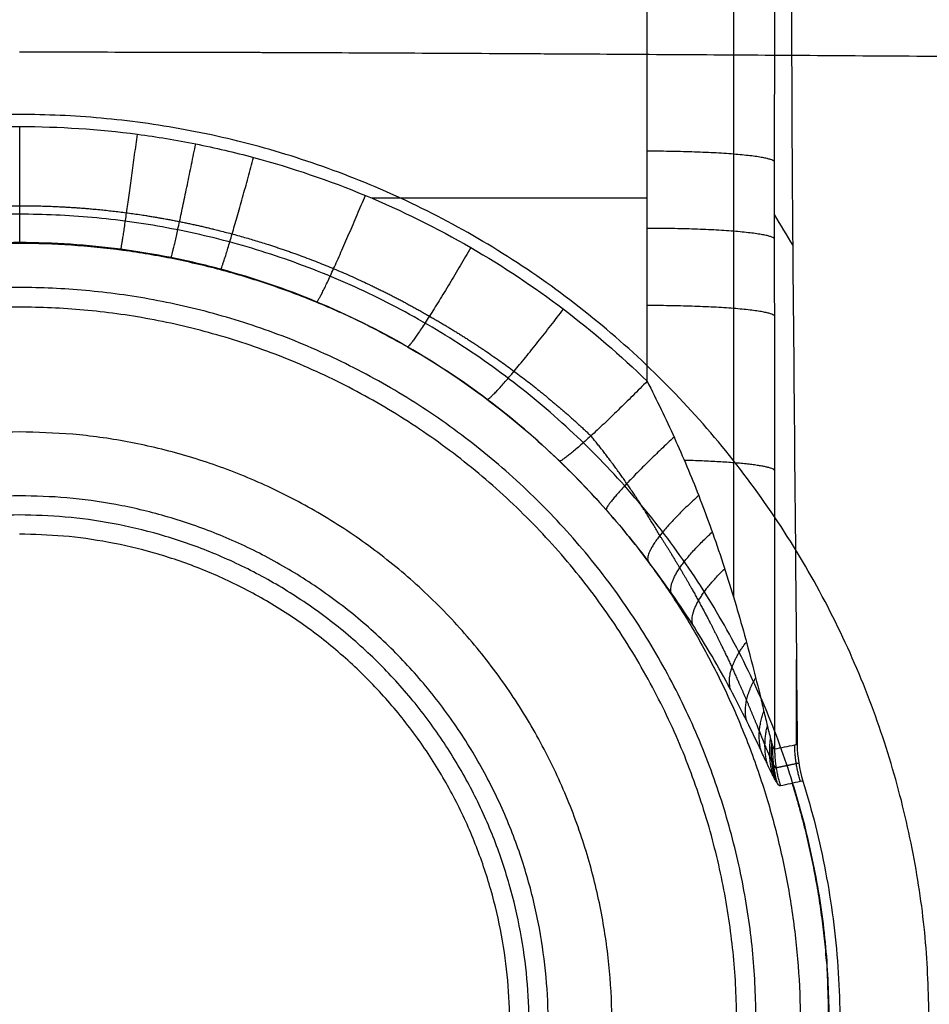
# Model space of a CAD drawing. Units: millimetres. Extents: x -600 to 600, y -340 to 160.
# Drawn here: x 0 to 43, y -69 to -23 of the extents above; entities that cross this region are included whole.
import ezdxf

# ---------------------------------------------------------------- set-up
doc = ezdxf.new("R2010")
doc.units = ezdxf.units.MM
doc.layers.add('8626111', color=7, linetype='Continuous')

msp = doc.modelspace()

# ---------------------------------------------------------------- linework, layer by layer
at = {"layer": '8626111', "extrusion": (0, -9.84019e-08, 1)}
msp.add_open_spline([(442.606, -103.63, -46), (442.606, 26.685, -46), (442.606, 157, -46), (0, 157, -46), (-442.606, 157, -46), (-442.606, 26.685, -46), (-442.606, -103.63, -46)], degree=2, knots=[5838.869035, 5838.869035, 5838.869035, 6099.499113, 6099.499113, 6984.710648, 6984.710648, 7245.340727, 7245.340727, 7245.340727], dxfattribs=at)
at = {"layer": '8626111'}
for points, knots in [([(29.489, -39.784, -62.356), (29.487, -35.183, -61.954), (29.483, -30.582, -61.551), (29.49, -21.38, -60.746), (29.501, -16.78, -60.344), (29.521, -9.878, -59.74), (29.529, -7.578, -59.539), (29.54, -4.127, -59.237), (29.544, -2.977, -59.136), (29.549, -1.252, -58.985), (29.551, -0.677, -58.935), (29.555, 0.473, -58.834), (29.556, 1.048, -58.783), (29.563, 3.916, -58.471), (29.572, 6.193, -58.091), (29.592, 9.583, -57.321), (29.599, 10.709, -57.031), (29.615, 12.951, -56.381), (29.624, 14.069, -56.022), (29.653, 17.364, -54.854), (29.675, 19.498, -53.954), (29.726, 23.644, -51.916), (29.754, 25.655, -50.778), (29.802, 28.581, -48.892), (29.818, 29.54, -48.233), (29.845, 30.956, -47.199), (29.853, 31.425, -46.846), (29.867, 32.094, -46.327), (29.871, 32.301, -46.164), (29.875, 32.507, -46)], [-222.297155, -222.297155, -222.297155, -222.297155, -208.403583, -208.403583, -194.510011, -194.510011, -187.563225, -187.563225, -184.089832, -184.089832, -182.353135, -182.353135, -180.616439, -180.616439, -173.669653, -173.669653, -170.19626, -170.19626, -166.722866, -166.722866, -159.77608, -159.77608, -152.829294, -152.829294, -149.355901, -149.355901, -147.619205, -147.619205, -146.836342, -146.836342, -146.836342, -146.836342]), ([(35.72, 23.224, -46), (35.707, 22.332, -46.527), (35.693, 21.426, -47.028), (35.646, 17.917, -48.842), (35.616, 15.224, -49.976), (35.586, 11.722, -51.126), (35.58, 11.014, -51.342), (35.57, 9.597, -51.745), (35.565, 8.887, -51.932), (35.551, 6.751, -52.447), (35.544, 5.319, -52.733), (35.535, 3.161, -53.075), (35.533, 2.44, -53.175), (35.529, 1.356, -53.303), (35.528, 0.994, -53.343), (35.527, 0.27, -53.414), (35.526, -0.093, -53.445), (35.522, -1.907, -53.599), (35.517, -3.359, -53.72), (35.496, -10.617, -54.329), (35.479, -16.423, -54.816), (35.466, -25.132, -55.561), (35.463, -28.034, -55.812), (35.464, -33.838, -56.32), (35.466, -36.74, -56.577), (35.47, -45.446, -57.343), (35.473, -51.251, -57.854), (35.475, -57.055, -58.365)], [12.04353, 12.04353, 12.04353, 12.04353, 15.156431, 15.156431, 23.930471, 23.930471, 26.123982, 26.123982, 28.317492, 28.317492, 32.704512, 32.704512, 34.898022, 34.898022, 35.994777, 35.994777, 37.091532, 37.091532, 41.478553, 41.478553, 59.026634, 59.026634, 67.800675, 67.800675, 76.574715, 76.574715, 94.122797, 94.122797, 94.122797, 94.122797]), ([(35.72, 23.224, -46), (35.921, 19.04, -46), (36.052, 14.846, -46), (36.224, 6.241, -46), (36.259, 1.797, -46), (36.262, -2.621, -46), (36.263, -3.904, -46), (36.263, -5.186, -46), (36.264, -7.752, -46), (36.264, -9.035, -46), (36.264, -12.884, -46), (36.265, -15.45, -46), (36.271, -23.148, -46), (36.284, -28.28, -46), (36.398, -41.222, -46), (36.468, -49.032, -46), (36.54, -56.842, -46)], [-232.074316, -232.074316, -232.074316, -232.074316, -219.492462, -219.492462, -206.221584, -206.221584, -206.221584, -202.372665, -202.372665, -198.523746, -198.523746, -190.825909, -190.825909, -175.430516, -175.430516, -151.999151, -151.999151, -151.999151, -151.999151]), ([(0, -24.312, -19.868), (1.85, -24.312, -19.868), (3.679, -24.316, -19.866), (7.345, -24.322, -19.859), (9.183, -24.326, -19.853), (11.107, -24.332, -19.845), (11.162, -24.332, -19.845), (11.275, -24.332, -19.845), (11.445, -24.333, -19.844), (11.842, -24.334, -19.842), (12.183, -24.336, -19.841), (12.864, -24.338, -19.838), (13.318, -24.34, -19.836), (14.682, -24.346, -19.829), (15.593, -24.35, -19.824), (18.338, -24.362, -19.808), (20.184, -24.371, -19.795), (22.076, -24.381, -19.781), (22.088, -24.381, -19.781), (22.114, -24.381, -19.781), (22.155, -24.382, -19.781), (22.248, -24.382, -19.78), (22.436, -24.383, -19.778), (22.811, -24.385, -19.776), (23.564, -24.389, -19.77), (24.212, -24.393, -19.765), (25.512, -24.4, -19.754), (26.385, -24.405, -19.746), (29.023, -24.421, -19.723), (30.81, -24.432, -19.706), (36.272, -24.466, -19.651), (40.052, -24.493, -19.609), (44.01, -24.518, -19.561), (44.015, -24.518, -19.561), (44.028, -24.518, -19.561), (44.047, -24.518, -19.561), (44.092, -24.518, -19.56), (44.183, -24.519, -19.559), (44.364, -24.52, -19.557), (44.726, -24.522, -19.552), (45.455, -24.526, -19.544), (46.085, -24.53, -19.536), (47.354, -24.537, -19.52), (48.21, -24.541, -19.509), (50.81, -24.554, -19.476), (52.587, -24.562, -19.453), (58.05, -24.589, -19.38), (61.869, -24.609, -19.327), (65.88, -24.624, -19.27), (65.885, -24.624, -19.269), (65.898, -24.624, -19.269), (65.917, -24.624, -19.269), (65.962, -24.624, -19.268), (66.053, -24.624, -19.267), (66.233, -24.625, -19.264), (66.596, -24.626, -19.259), (67.325, -24.629, -19.249), (67.955, -24.631, -19.24), (69.224, -24.635, -19.221), (70.081, -24.638, -19.209), (72.682, -24.646, -19.17), (74.46, -24.651, -19.144), (79.921, -24.667, -19.062), (83.734, -24.678, -19.004), (87.728, -24.687, -18.942), (87.733, -24.687, -18.942), (87.745, -24.687, -18.942), (87.762, -24.687, -18.942), (87.804, -24.687, -18.941), (87.888, -24.687, -18.94), (88.055, -24.687, -18.937), (88.391, -24.688, -18.932), (89.066, -24.689, -18.922), (90.427, -24.692, -18.9), (91.614, -24.693, -18.882), (94.015, -24.696, -18.844), (95.653, -24.697, -18.818), (100.674, -24.701, -18.739), (104.168, -24.704, -18.683), (115.092, -24.717, -18.508), (122.962, -24.735, -18.379), (131.428, -24.739, -18.24), (131.432, -24.739, -18.239), (131.445, -24.739, -18.239), (131.463, -24.739, -18.239), (131.507, -24.739, -18.238), (131.594, -24.739, -18.237), (131.768, -24.739, -18.234), (132.117, -24.74, -18.228), (132.817, -24.74, -18.217), (134.226, -24.74, -18.193), (135.451, -24.741, -18.173), (137.921, -24.741, -18.132), (139.598, -24.741, -18.104), (144.713, -24.741, -18.019), (148.24, -24.741, -17.96), (159.17, -24.741, -17.778), (166.922, -24.744, -17.647), (175.143, -24.741, -17.508), (175.145, -24.741, -17.508), (175.151, -24.741, -17.508), (175.16, -24.741, -17.508), (175.18, -24.741, -17.508), (175.22, -24.741, -17.507), (175.301, -24.741, -17.506), (175.463, -24.741, -17.503), (175.787, -24.741, -17.497), (176.437, -24.74, -17.486), (177.744, -24.74, -17.464), (178.876, -24.739, -17.445), (181.157, -24.737, -17.407), (182.698, -24.736, -17.38), (187.389, -24.731, -17.301), (190.602, -24.727, -17.246), (200.5, -24.715, -17.078), (207.444, -24.708, -16.96), (222.022, -24.697, -16.711), (229.657, -24.695, -16.58), (245.616, -24.69, -16.306), (253.94, -24.688, -16.163), (262.614, -24.68, -16.014), (262.615, -24.68, -16.014), (262.622, -24.68, -16.014), (262.631, -24.68, -16.014), (262.652, -24.68, -16.013), (262.695, -24.68, -16.013), (262.781, -24.68, -16.011), (262.953, -24.68, -16.008), (263.297, -24.679, -16.002), (263.986, -24.679, -15.991), (265.37, -24.677, -15.967), (268.157, -24.674, -15.919), (270.583, -24.672, -15.877), (275.48, -24.666, -15.793), (278.809, -24.662, -15.735), (288.985, -24.651, -15.56), (296.022, -24.643, -15.438), (317.894, -24.619, -15.061), (333.488, -24.606, -14.791), (350.096, -24.586, -14.504)], [70.480584, 70.480584, 70.480584, 70.480584, 75.951528, 75.951528, 81.422472, 81.422472, 81.593439, 81.593439, 81.764406, 82.10634, 82.790208, 82.790208, 84.157944, 84.157944, 86.893416, 86.893416, 92.36436, 92.36436, 92.407102, 92.407102, 92.449843, 92.535327, 92.706294, 93.048228, 93.732096, 95.099832, 95.099832, 97.835304, 97.835304, 103.306248, 103.306248, 114.248136, 114.248136, 114.269507, 114.269507, 114.290878, 114.333619, 114.419103, 114.59007, 114.932004, 115.615872, 116.983608, 116.983608, 119.71908, 119.71908, 125.190024, 125.190024, 136.131912, 136.131912, 136.153283, 136.153283, 136.174654, 136.217396, 136.302879, 136.473846, 136.81578, 137.499648, 138.867384, 138.867384, 141.602856, 141.602856, 147.0738, 147.0738, 158.015688, 158.015688, 158.037059, 158.037059, 158.05843, 158.101172, 158.186655, 158.357622, 158.699556, 159.383424, 160.75116, 163.486632, 163.486632, 168.957576, 168.957576, 179.899464, 179.899464, 201.78324, 201.78324, 201.804611, 201.804611, 201.825982, 201.868724, 201.954207, 202.125174, 202.467108, 203.150976, 204.518712, 207.254184, 207.254184, 212.725128, 212.725128, 223.667016, 223.667016, 245.550792, 245.550792, 245.561477, 245.561477, 245.572163, 245.593534, 245.636276, 245.721759, 245.892726, 246.23466, 246.918528, 248.286264, 251.021736, 251.021736, 256.49268, 256.49268, 267.434568, 267.434568, 289.318344, 289.318344, 311.20212, 311.20212, 333.085896, 333.085896, 333.096582, 333.096582, 333.107267, 333.128638, 333.17138, 333.256863, 333.42783, 333.769764, 334.453632, 335.821368, 338.55684, 344.027784, 344.027784, 354.969672, 354.969672, 376.853448, 376.853448, 420.621, 420.621, 420.621, 420.621]), ([(18.238, -38.17, -67.261), (16.859, -37.371, -67.18), (15.437, -36.669, -67.109), (12.512, -35.452, -66.985), (11.008, -34.938, -66.933), (8.688, -34.314, -66.87), (7.903, -34.131, -66.851), (6.337, -33.818, -66.819), (5.552, -33.688, -66.806), (3.191, -33.377, -66.774), (1.609, -33.272, -66.764), (-0.774, -33.271, -66.764), (-1.571, -33.296, -66.766), (-3.167, -33.4, -66.777), (-3.97, -33.479, -66.785), (-6.348, -33.793, -66.817), (-7.905, -34.105, -66.848), (-10.966, -34.926, -66.932), (-12.469, -35.436, -66.984), (-14.682, -36.354, -67.077), (-15.415, -36.686, -67.111), (-16.849, -37.395, -67.183), (-17.551, -37.772, -67.221), (-18.238, -38.17, -67.261)], [-44.464435, -44.464435, -44.464435, -44.464435, -38.906381, -38.906381, -33.348326, -33.348326, -30.569299, -30.569299, -27.790272, -27.790272, -22.232218, -22.232218, -19.45319, -19.45319, -16.674163, -16.674163, -11.116109, -11.116109, -5.558054, -5.558054, -2.779027, -2.779027, 0, 0, 0, 0]), ([(25.382, -43.543, -67.445), (24.306, -42.503, -67.409), (23.171, -41.535, -67.376), (20.787, -39.741, -67.315), (19.536, -38.915, -67.287), (18.238, -38.17, -67.261)], [-8.968414, -8.968414, -8.968414, -8.968414, -4.484207, -4.484207, 0, 0, 0, 0]), ([(18.238, -38.17, -67.261), (20.451, -39.442, -67.305), (22.475, -40.905, -67.355), (25.327, -43.459, -67.442), (26.226, -44.354, -67.474), (27.95, -46.234, -67.425), (28.76, -47.204, -67.36), (29.521, -48.221, -67.261)], [47.144936, 47.144936, 47.144936, 47.144936, 54.764177, 54.764177, 58.573739, 58.573739, 62.374051, 62.374051, 62.374051, 62.374051]), ([(29.489, -39.784, -62.356), (29.937, -40.659, -62.433), (30.364, -41.544, -62.461), (31.173, -43.332, -62.44), (31.556, -44.236, -62.392), (31.911, -45.152, -62.315)], [14.417191, 14.417191, 14.417191, 14.417191, 17.367308, 17.367308, 20.317425, 20.317425, 20.317425, 20.317425]), ([(29.521, -48.221, -67.261), (28.896, -47.386, -67.342), (28.236, -46.58, -67.4), (26.855, -45.022, -67.464), (26.134, -44.269, -67.469), (25.382, -43.543, -67.445)], [0, 0, 0, 0, 3.130351, 3.130351, 6.260701, 6.260701, 6.260701, 6.260701]), ([(31.911, -45.152, -62.315), (32.319, -46.203, -62.226), (32.697, -47.263, -62.098), (33.394, -49.384, -61.771), (33.714, -50.447, -61.572), (34.158, -52.042, -61.204), (34.3, -52.574, -61.069), (34.571, -53.63, -60.767), (34.701, -54.156, -60.6), (34.888, -54.93, -60.305), (34.949, -55.185, -60.2), (35.068, -55.684, -59.966), (35.126, -55.929, -59.838), (35.241, -56.396, -59.537), (35.298, -56.622, -59.364), (35.377, -56.887, -59.037), (35.402, -56.961, -58.915), (35.434, -57.032, -58.716), (35.445, -57.048, -58.646), (35.462, -57.064, -58.506), (35.469, -57.063, -58.436), (35.475, -57.055, -58.365)], [22.672031, 22.672031, 22.672031, 22.672031, 26.069099, 26.069099, 29.466167, 29.466167, 31.164701, 31.164701, 32.863235, 32.863235, 33.712502, 33.712502, 34.561769, 34.561769, 35.411036, 35.411036, 35.83567, 35.83567, 36.047987, 36.047987, 36.260303, 36.260303, 36.260303, 36.260303]), ([(35.749, -58.794, -58.358), (35.72, -58.801, -58.695), (35.679, -58.767, -59.026), (35.6, -58.658, -59.512), (35.571, -58.612, -59.673), (35.507, -58.504, -59.985), (35.473, -58.442, -60.137), (35.365, -58.236, -60.583), (35.283, -58.07, -60.867), (35.108, -57.706, -61.402), (35.015, -57.507, -61.654), (34.719, -56.879, -62.373), (34.5, -56.414, -62.809), (34.028, -55.45, -63.611), (33.776, -54.95, -63.978), (32.966, -53.42, -65.005), (32.369, -52.381, -65.578), (31.377, -50.822, -66.311), (31.03, -50.301, -66.534), (30.301, -49.26, -66.933), (29.917, -48.736, -67.111), (29.521, -48.221, -67.261)], [0, 0, 0, 0, 1.002977, 1.002977, 1.504466, 1.504466, 2.005955, 2.005955, 3.008932, 3.008932, 4.011909, 4.011909, 6.017864, 6.017864, 8.023819, 8.023819, 12.035728, 12.035728, 14.041683, 14.041683, 16.047638, 16.047638, 16.047638, 16.047638]), ([(35.475, -57.055, -58.365), (35.791, -56.992, -54.698), (36.107, -56.929, -51.031), (36.462, -56.858, -46.909), (36.501, -56.85, -46.454), (36.54, -56.842, -46)], [-22.087294, -22.087294, -22.087294, -22.087294, -11.04359, -11.04359, -9.674985, -9.674985, -9.674985, -9.674985]), ([(36.809, -58.561, -46), (36.77, -58.57, -46.452), (36.731, -58.578, -46.904), (36.378, -58.656, -51.023), (36.064, -58.726, -54.69), (35.749, -58.794, -58.358)], [9.683496, 9.683496, 9.683496, 9.683496, 11.044437, 11.044437, 22.088854, 22.088854, 22.088854, 22.088854])]:
    msp.add_open_spline(points, degree=3, knots=knots, dxfattribs=at)
for points, weights, degree, knots in [([(33.819, 30.042, -46), (33.815, 29.758, -46.21), (33.81, 29.472, -46.418), (33.773, 27.024, -48.166), (33.743, 24.781, -49.546), (33.692, 20.136, -51.994), (33.67, 17.734, -53.061), (33.646, 14.629, -54.194), (33.642, 14.003, -54.411), (33.633, 12.74, -54.823), (33.629, 12.103, -55.02), (33.618, 10.191, -55.573), (33.612, 8.911, -55.896), (33.601, 6.341, -56.454), (33.596, 5.05, -56.689), (33.591, 3.108, -56.976), (33.59, 2.459, -57.061), (33.588, 1.484, -57.172), (33.587, 1.158, -57.206), (33.586, 0.67, -57.254), (33.586, 0.507, -57.269), (33.586, 0.303, -57.287), (33.586, 0.263, -57.291), (33.586, 0.181, -57.298), (33.586, 0.145, -57.301), (33.585, 0.031, -57.311), (33.585, -0.045, -57.317), (33.584, -0.728, -57.376), (33.583, -1.331, -57.428), (33.581, -2.54, -57.533), (33.579, -3.144, -57.585), (33.576, -4.957, -57.741), (33.574, -6.166, -57.846), (33.567, -9.792, -58.158), (33.562, -12.208, -58.367), (33.551, -19.459, -58.994), (33.545, -24.287, -59.413), (33.545, -30.323, -59.94), (33.546, -31.53, -60.046), (33.546, -33.947, -60.258), (33.547, -35.156, -60.364), (33.548, -38.781, -60.682), (33.548, -41.198, -60.893), (33.55, -45.719, -61.29), (33.55, -47.823, -61.474), (33.551, -49.927, -61.659)], [0.874570222162, 0.874499195991, 0.874429037997, 0.873839169261, 0.87337087307, 0.872520273394, 0.872138039743, 0.871709849476, 0.871626719356, 0.871465483672, 0.871387340811, 0.871162274935, 0.871024033392, 0.870770702918, 0.870655613225, 0.870500680076, 0.870451993024, 0.870383507495, 0.870361436974, 0.870329486268, 0.870319028576, 0.870306199271, 0.870303645551, 0.870298562448, 0.870295588267, 0.870287211757, 0.870281654375, 0.870231886582, 0.870167131448, 0.870046090672, 0.869985307402, 0.869802811593, 0.869680933174, 0.869320514187, 0.869086931534, 0.868463720238, 0.868154344929, 0.86811041816, 0.868124432726, 0.868161072904, 0.868179390605, 0.868234336538, 0.8682709576, 0.868339441365, 0.86837130638, 0.868403164132], 3, [150.229441, 150.229441, 150.229441, 150.229441, 151.233613, 151.233613, 158.795294, 158.795294, 166.356974, 166.356974, 168.247394, 168.247394, 170.137815, 170.137815, 173.918655, 173.918655, 177.699495, 177.699495, 179.589915, 179.589915, 180.535126, 180.535126, 181.007731, 181.007731, 181.125882, 181.125882, 181.244033, 181.244033, 181.480336, 181.480336, 183.370756, 183.370756, 185.261176, 185.261176, 189.042016, 189.042016, 196.603697, 196.603697, 211.727058, 211.727058, 215.507899, 215.507899, 219.288739, 219.288739, 226.85042, 226.85042, 233.433269, 233.433269, 233.433269, 233.433269]), ([(42.747, -70, -19.92), (42.747, -112.747, -19.92), (0, -112.747, -19.92), (-42.747, -112.747, -19.92), (-42.747, -70, -19.92), (-42.747, -27.253, -19.92), (0, -27.253, -19.92), (42.747, -27.253, -19.92), (42.747, -70, -19.92)], [1, 0.707106781187, 1, 0.707106781187, 1, 0.707106781187, 1, 0.707106781187, 1], 2, [1646.42336, 1646.42336, 1646.42336, 1713.570014, 1713.570014, 1780.716668, 1780.716668, 1847.863323, 1847.863323, 1915.009977, 1915.009977, 1915.009977]), ([(-19.261, -36.728, -63.521), (-18.536, -36.307, -63.482), (-17.795, -35.908, -63.446), (-16.282, -35.157, -63.376), (-15.508, -34.804, -63.344), (-13.172, -33.832, -63.255), (-11.584, -33.291, -63.205), (-8.352, -32.42, -63.125), (-6.706, -32.09, -63.095), (-4.194, -31.757, -63.064), (-3.346, -31.674, -63.057), (-1.659, -31.563, -63.046), (-0.818, -31.536, -63.044), (1.7, -31.538, -63.044), (3.372, -31.648, -63.054), (5.866, -31.979, -63.085), (6.695, -32.117, -63.097), (8.35, -32.448, -63.128), (9.178, -32.642, -63.146), (11.628, -33.304, -63.206), (13.217, -33.849, -63.256), (16.305, -35.138, -63.375), (17.806, -35.882, -63.443), (19.261, -36.728, -63.521)], [0.881142644133, 0.881295836487, 0.881440659609, 0.881713252711, 0.88184108585, 0.882193364622, 0.882388852614, 0.882703453288, 0.882822565886, 0.882942591532, 0.882972807489, 0.883012625371, 0.883022389071, 0.883021880022, 0.88298193767, 0.882862705203, 0.882813041835, 0.882693484717, 0.882623265483, 0.882384098162, 0.882187156392, 0.881720210049, 0.881450140035, 0.881142644133], 3, [0, 0, 0, 0, 2.779027, 2.779027, 5.558054, 5.558054, 11.116109, 11.116109, 16.674163, 16.674163, 19.45319, 19.45319, 22.232218, 22.232218, 27.790272, 27.790272, 30.569299, 30.569299, 33.348326, 33.348326, 38.906381, 38.906381, 44.464435, 44.464435, 44.464435, 44.464435]), ([(38.061, -70, -20.882), (38.061, -108.061, -20.882), (0, -108.061, -20.882), (-38.061, -108.061, -20.882), (-38.061, -70, -20.882), (-38.061, -31.939, -20.882), (0, -31.939, -20.882), (38.061, -31.939, -20.882), (38.061, -70, -20.882)], [0.891445670125, 0.630347278405, 0.891445670125, 0.630347278405, 0.891445670125, 0.630347278405, 0.891445670125, 0.630347278405, 0.891445670125], 2, [0, 0, 0, 67.503039, 67.503039, 135.006077, 135.006077, 202.509116, 202.509116, 270.012154, 270.012154, 270.012154]), ([(34.618, -70, -22.959), (34.618, -35.382, -22.959), (0, -35.382, -22.959), (-34.618, -35.382, -22.959), (-34.618, -70, -22.959), (-34.618, -104.618, -22.959), (0, -104.618, -22.959)], [1, 0.707106781187, 1, 0.707106781187, 1, 0.707106781187, 1], 2, [184.15586, 184.15586, 184.15586, 238.532949, 238.532949, 292.910038, 292.910038, 347.287127, 347.287127, 347.287127]), ([(0, -103.697, -70), (-33.697, -103.697, -70), (-33.697, -70, -70), (-33.697, -36.303, -70), (0, -36.303, -70), (33.697, -36.303, -70), (33.697, -70, -70), (33.697, -103.697, -70), (0, -103.697, -70)], [1, 0.707106781187, 1, 0.707106781187, 1, 0.707106781187, 1, 0.707106781187, 1], 2, [-359.490297, -359.490297, -359.490297, -306.559651, -306.559651, -253.629006, -253.629006, -200.69836, -200.69836, -147.767715, -147.767715, -147.767715]), ([(19.261, -36.728, -63.521), (20.646, -37.512, -63.576), (21.971, -38.374, -63.637), (24.499, -40.248, -63.77), (25.703, -41.26, -63.842), (26.849, -42.35, -63.919)], [0.881142644134, 0.882237569442, 0.883433256414, 0.886014382735, 0.887399833508, 0.888878295891], 3, [0, 0, 0, 0, 5.219129, 5.219129, 10.438258, 10.438258, 10.438258, 10.438258]), ([(0, -42.163, -70), (27.837, -42.163, -70), (27.837, -70, -70), (27.837, -97.837, -70), (0, -97.837, -70), (-27.837, -97.837, -70), (-27.837, -70, -70), (-27.837, -42.163, -70), (0, -42.163, -70)], [0.979325846158, 0.69248794681, 0.979325846158, 0.69248794681, 0.979325846158, 0.69248794681, 0.979325846158, 0.69248794681, 0.979325846158], 2, [0, 0, 0, 43.725699, 43.725699, 87.451398, 87.451398, 131.177097, 131.177097, 174.902796, 174.902796, 174.902796]), ([(30.085, -47.038, -64.265), (29.594, -46.184, -64.285), (29.074, -45.365, -64.271), (27.991, -43.799, -64.161), (27.424, -43.048, -64.064), (26.849, -42.35, -63.919)], [0.925730130927, 0.921817952251, 0.917107450118, 0.90517372737, 0.89795330282, 0.888878295891], 3, [0, 0, 0, 0, 3.130351, 3.130351, 6.260701, 6.260701, 6.260701, 6.260701]), ([(0, -45.159, -67.157), (24.841, -45.159, -67.157), (24.841, -70, -67.157), (24.841, -94.841, -67.157), (0, -94.841, -67.157), (-24.841, -94.841, -67.157), (-24.841, -70, -67.157), (-24.841, -45.159, -67.157), (0, -45.159, -67.157)], [1, 0.707106781187, 1, 0.707106781187, 1, 0.707106781187, 1, 0.707106781187, 1], 2, [-3.452655, -3.452655, -3.452655, 35.567113, 35.567113, 74.586881, 74.586881, 113.606649, 113.606649, 152.626417, 152.626417, 152.626417]), ([(0, -46.063, -49.918), (23.937, -46.063, -49.918), (23.937, -70, -49.918), (23.937, -93.937, -49.918), (0, -93.937, -49.918), (-23.937, -93.937, -49.918), (-23.937, -70, -49.918), (-23.937, -46.063, -49.918), (0, -46.063, -49.918)], [1, 0.707106781187, 1, 0.707106781187, 1, 0.707106781187, 1, 0.707106781187, 1], 2, [0, 0, 0, 39.303608, 39.303608, 78.607216, 78.607216, 117.910824, 117.910824, 157.214432, 157.214432, 157.214432]), ([(0, -93.034, -32.679), (23.034, -93.034, -32.679), (23.034, -70, -32.679), (23.034, -46.966, -32.679), (0, -46.966, -32.679)], [1, 0.707106781187, 1, 0.707106781187, 1], 2, [259.514708, 259.514708, 259.514708, 295.696177, 295.696177, 331.877646, 331.877646, 331.877646]), ([(30.085, -47.038, -64.265), (30.404, -47.533, -64.215), (30.718, -48.041, -64.143), (31.323, -49.062, -63.959), (31.617, -49.577, -63.849), (32.462, -51.124, -63.459), (32.988, -52.175, -63.125), (33.714, -53.75, -62.48), (33.944, -54.271, -62.243), (34.375, -55.284, -61.71), (34.578, -55.781, -61.413), (34.856, -56.467, -60.906), (34.944, -56.686, -60.727), (35.109, -57.094, -60.338), (35.188, -57.284, -60.127), (35.292, -57.525, -59.787), (35.325, -57.598, -59.669), (35.386, -57.726, -59.425), (35.414, -57.781, -59.298), (35.489, -57.911, -58.906), (35.526, -57.949, -58.636), (35.548, -57.935, -58.356)], [0.925730130965, 0.930153613979, 0.934468656313, 0.942753361914, 0.946735257294, 0.958183223446, 0.965155516683, 0.974519563121, 0.977445945033, 0.982822959805, 0.985291965346, 0.988510314578, 0.98950424308, 0.991302348686, 0.992112984699, 0.99310449721, 0.993398399603, 0.993902554027, 0.994113930791, 0.994591031348, 0.99470138894, 0.99458556497], 3, [0, 0, 0, 0, 2.00596, 2.00596, 4.01192, 4.01192, 8.023841, 8.023841, 10.029801, 10.029801, 12.035761, 12.035761, 13.038741, 13.038741, 14.041721, 14.041721, 14.543211, 14.543211, 15.044701, 15.044701, 16.047681, 16.047681, 16.047681, 16.047681]), ([(29.521, -48.221, -67.261), (42.922, -66.385, -67.261), (32.747, -86.535, -67.261), (22.573, -106.685, -67.261), (0, -106.685, -67.261)], [1, 0.851684725711, 1, 0.851684725711, 1], 2, [-139.991238, -139.991238, -139.991238, -99.5197, -99.5197, -59.048163, -59.048163, -59.048163]), ([(36.809, -58.561, -46), (42.591, -77.167, -46), (31.038, -92.856, -46), (19.484, -108.545, -46), (0, -108.545, -46), (-19.484, -108.545, -46), (-31.038, -92.856, -46), (-42.591, -77.167, -46), (-36.809, -58.561, -46)], [1, 0.892460751156, 1, 0.892460751156, 1, 0.892460751156, 1, 0.892460751156, 1], 2, [-150.246752, -150.246752, -150.246752, -113.123164, -113.123164, -75.999576, -75.999576, -38.875987, -38.875987, -1.752399, -1.752399, -1.752399]), ([(-36.311, -58.671, -51.808), (-38.037, -64.204, -51.808), (-38.037, -70, -51.808), (-38.037, -108.037, -51.808), (0, -108.037, -51.808), (38.037, -108.037, -51.808), (38.037, -70, -51.808), (38.037, -64.204, -51.808), (36.311, -58.671, -51.808)], [0.905330972866, 0.940631811382, 1, 0.707106781187, 1, 0.707106781187, 1, 0.940631156007, 0.905330193485], 2, [49.670026, 49.670026, 49.670026, 62.29745, 62.29745, 124.594899, 124.594899, 186.892349, 186.892349, 199.519912, 199.519912, 199.519912])]:
    msp.add_rational_spline(points, weights, degree=degree, knots=knots, dxfattribs=at)
at = {"layer": '8626111', "extrusion": (-1.22644e-15, -0.087156, 0.996195)}
msp.add_open_spline([(-21.21, -33.507, -61.807), (-20.411, -33.044, -61.767), (-19.594, -32.607, -61.729), (-17.926, -31.784, -61.657), (-17.073, -31.397, -61.623), (-14.499, -30.331, -61.529), (-12.751, -29.739, -61.478), (-9.192, -28.785, -61.394), (-7.381, -28.423, -61.363), (-4.616, -28.059, -61.331), (-3.683, -27.967, -61.323), (-1.826, -27.846, -61.312), (-0.9, -27.816, -61.309), (1.871, -27.818, -61.31), (3.71, -27.939, -61.32), (6.456, -28.301, -61.352), (7.369, -28.452, -61.365), (9.19, -28.815, -61.397), (10.102, -29.028, -61.415), (12.8, -29.753, -61.479), (14.549, -30.35, -61.531), (17.952, -31.763, -61.655), (19.605, -32.579, -61.726), (21.21, -33.507, -61.807)], degree=3, knots=[0, 0, 0, 0, 2.779027, 2.779027, 5.558054, 5.558054, 11.116109, 11.116109, 16.674163, 16.674163, 19.45319, 19.45319, 22.232218, 22.232218, 27.790272, 27.790272, 30.569299, 30.569299, 33.348326, 33.348326, 38.906381, 38.906381, 44.464435, 44.464435, 44.464435, 44.464435], dxfattribs=at)
at = {"layer": '8626111', "extrusion": (1, -0.000557903, -4.88102e-05)}
msp.add_rational_spline([(0.02, -33.271, -66.764), (0.021, -32.832, -61.748), (0.024, -27.817, -61.309)], [1, 0.766044438776, 1], degree=2, dxfattribs=at)
at = {"layer": '8626111', "extrusion": (0.991352, -0.130729, -0.011437)}
msp.add_rational_spline([(4.765, -33.584, -66.796), (4.879, -33.156, -61.777), (5.541, -28.181, -61.341)], [1, 0.765804898717, 1], degree=2, dxfattribs=at)
at = {"layer": '8626111', "extrusion": (0.980588, -0.195332, -0.017089)}
msp.add_rational_spline([(7.12, -33.974, -66.835), (7.29, -33.56, -61.812), (8.279, -28.634, -61.381)], [1, 0.765506526551, 1], degree=2, dxfattribs=at)
at = {"layer": '8626111', "extrusion": (0.00014835, 0.996195, 0.087156)}
msp.add_rational_spline([(35.464, -29.457, -55.937), (35, -28.978, -61.411), (29.485, -28.977, -61.411)], [0.999999906052, 0.736240399462, 0.999996108878], degree=2, dxfattribs=at)
at = {"layer": '8626111', "extrusion": (0.965471, -0.259518, -0.022705)}
msp.add_rational_spline([(9.461, -34.522, -66.891), (9.685, -34.127, -61.861), (11.001, -29.27, -61.437)], [1, 0.765087086086, 1], degree=2, dxfattribs=at)
at = {"layer": '8626111', "extrusion": (0.923043, -0.383232, -0.033528)}
msp.add_rational_spline([(13.975, -36.06, -67.047), (14.3, -35.717, -62.001), (16.25, -31.056, -61.593)], [1, 0.763907366442, 1], degree=2, dxfattribs=at)
at = {"layer": '8626111'}
for points in [[(16.533, -31.175, -61.603), (20.85, -31.175, -61.603), (25.168, -31.175, -61.603), (29.485, -31.175, -61.603)], [(35.464, -31.956, -56.155), (35.753, -32.441, -52.77), (36.041, -32.926, -49.385), (36.329, -33.411, -46)], [(36.51, -56.848, -46.349), (36.508, -55.517, -46.233), (36.506, -54.186, -46.116), (36.503, -52.855, -46)], [(36.54, -56.842, -46), (36.545, -57.425, -46), (36.636, -58.004, -46), (36.809, -58.561, -46)]]:
    msp.add_open_spline(points, degree=3, dxfattribs=at)
at = {"layer": '8626111', "extrusion": (-0.00048406, 0.996195, 0.087156)}
msp.add_rational_spline([(35.465, -33.079, -56.254), (35, -32.6, -61.728), (29.486, -32.603, -61.728)], [1.00001590126, 0.736264871635, 1.00002536668], degree=2, dxfattribs=at)
at = {"layer": '8626111'}
for points, weights, degree in [([(18.238, -38.17, -67.261), (0, -27.719, -67.261), (-18.238, -38.17, -67.261)], [1, 0.867658199385, 1], 2), ([(35.548, -57.935, -58.356), (35.903, -57.861, -54.237), (36.257, -57.786, -50.119), (36.612, -57.711, -46)], [0.994585564967, 0.99463020088, 0.994673664995, 0.994716021901], 3)]:
    msp.add_rational_spline(points, weights, degree=degree, dxfattribs=at)
at = {"layer": '8626111', "extrusion": (0.864919, -0.500002, -0.043745)}
msp.add_rational_spline([(21.21, -33.507, -61.807), (18.653, -37.896, -62.191), (18.238, -38.17, -67.261)], [1, 0.762285288266, 1], degree=2, dxfattribs=at)
at = {"layer": '8626111', "extrusion": (-3.49996e-14, -0.087156, 0.996195)}
msp.add_open_spline([(21.21, -33.507, -61.807), (22.722, -34.38, -61.884), (24.167, -35.341, -61.968), (26.927, -37.433, -62.151), (28.242, -38.564, -62.25), (29.489, -39.784, -62.356)], degree=3, knots=[-232.735413, -232.735413, -232.735413, -232.735413, -227.516284, -227.516284, -222.297155, -222.297155, -222.297155, -222.297155], dxfattribs=at)
at = {"layer": '8626111', "extrusion": (0.795615, -0.603498, -0.052799)}
msp.add_rational_spline([(21.986, -40.643, -67.346), (22.541, -40.343, -62.405), (25.558, -36.396, -62.06)], [0.999999999967, 0.769447639165, 1], degree=2, dxfattribs=at)
at = {"layer": '8626111', "extrusion": (-0.000483885, 0.996195, 0.087156)}
msp.add_rational_spline([(35.466, -36.704, -56.573), (35, -36.226, -62.045), (29.487, -36.228, -62.045)], [1.00001142072, 0.736380443211, 1.00001851639], degree=2, dxfattribs=at)
at = {"layer": '8626111', "extrusion": (0.713921, -0.697562, -0.061029)}
msp.add_rational_spline([(29.489, -39.784, -62.356), (26.094, -43.232, -62.658), (25.382, -43.543, -67.445)], [1, 0.777756591781, 1], degree=2, dxfattribs=at)
at = {"layer": '8626111', "extrusion": (0.666233, -0.741539, 0.079085)}
msp.add_rational_spline([(30.754, -42.406, -62.451), (27.783, -45.169, -63.335), (27.555, -45.811, -67.431)], [1.00000000949, 0.822281172741, 1], degree=2, dxfattribs=at)
at = {"layer": '8626111', "extrusion": (-0.000483536, 0.996195, 0.087156)}
msp.add_rational_spline([(35.469, -43.955, -57.212), (35.123, -43.602, -61.244), (31.237, -43.501, -62.421)], [1.00000000001, 0.791344682453, 0.913285749389], degree=2, dxfattribs=at)
at = {"layer": '8626111', "extrusion": (0.595909, -0.778951, 0.195261)}
msp.add_rational_spline([(31.911, -45.152, -62.315), (29.345, -47.45, -63.652), (29.521, -48.221, -67.261)], [1, 0.851460261855, 1], degree=2, dxfattribs=at)
at = {"layer": '8626111', "extrusion": (0.552195, -0.792659, 0.258404)}
msp.add_rational_spline([(30.62, -49.716, -66.758), (30.381, -48.854, -63.599), (32.548, -46.867, -62.137)], [1.00000000229, 0.87722375733, 0.999996519429], degree=2, dxfattribs=at)
at = {"layer": '8626111', "extrusion": (0.507624, -0.800596, 0.318378)}
msp.add_rational_spline([(31.632, -51.223, -66.122), (31.366, -50.308, -63.397), (33.133, -48.59, -61.893)], [1.00000015841, 0.901102734809, 0.999999355921], degree=2, dxfattribs=at)
at = {"layer": '8626111', "extrusion": (0.416717, -0.792445, 0.445396)}
msp.add_rational_spline([(33.405, -54.25, -64.446), (33.15, -53.321, -62.556), (34.153, -52.033, -61.202)], [1.00000174161, 0.942796236244, 0.999998643163], degree=2, dxfattribs=at)
at = {"layer": '8626111', "extrusion": (0.369246, -0.764636, 0.528195)}
msp.add_rational_spline([(34.169, -55.738, -63.369), (33.931, -54.835, -61.896), (34.59, -53.714, -60.734)], [1.00000086576, 0.960271088941, 0.999994766467], degree=2, dxfattribs=at)
at = {"layer": '8626111', "extrusion": (0.316395, -0.693419, 0.647351)}
msp.add_rational_spline([(34.84, -57.136, -62.074), (34.617, -56.269, -61.036), (34.972, -55.283, -60.153)], [1.00000105367, 0.974874796477, 0.999999479398], degree=2, dxfattribs=at)
at = {"layer": '8626111', "extrusion": (0.283756, -0.620111, 0.731399)}
msp.add_rational_spline([(35.135, -57.762, -61.314), (34.914, -56.912, -60.507), (35.138, -55.977, -59.801)], [1.00000047253, 0.980807619006, 0.999997473202], degree=2, dxfattribs=at)
at = {"layer": '8626111', "extrusion": (0.239758, -0.491969, 0.836948)}
msp.add_rational_spline([(35.398, -58.298, -60.442), (35.172, -57.46, -59.885), (35.285, -56.563, -59.389)], [0.999999710579, 0.985553552497, 0.999989160424], degree=2, dxfattribs=at)
at = {"layer": '8626111', "extrusion": (0.210551, -0.396832, 0.893416)}
msp.add_rational_spline([(35.511, -58.51, -59.961), (35.28, -57.675, -59.535), (35.348, -56.789, -59.158)], [1.00000006139, 0.98730095228, 0.999999941302], degree=2, dxfattribs=at)
at = {"layer": '8626111', "extrusion": (0.085704, 0.017871, 0.99616)}
msp.add_rational_spline([(36.693, -58.587, -47.356), (36.432, -57.746, -47.348), (36.423, -56.866, -47.363)], [0.999999931904, 0.989404113475, 1.00000006771], degree=2, dxfattribs=at)
at = {"layer": '8626111', "extrusion": (0.174553, -0.275913, 0.9452)}
msp.add_rational_spline([(35.61, -58.671, -59.446), (35.371, -57.835, -59.158), (35.402, -56.955, -58.907)], [0.999999840188, 0.988545766983, 1.00000048309], degree=2, dxfattribs=at)
at = {"layer": '8626111', "extrusion": (0.085852, 0.017486, 0.996154)}
msp.add_rational_spline([(35.475, -57.055, -58.365), (35.484, -57.945, -58.35), (35.749, -58.794, -58.358)], [1, 0.989171129935, 1], degree=2, dxfattribs=at)

doc.saveas('drawing.dxf')
